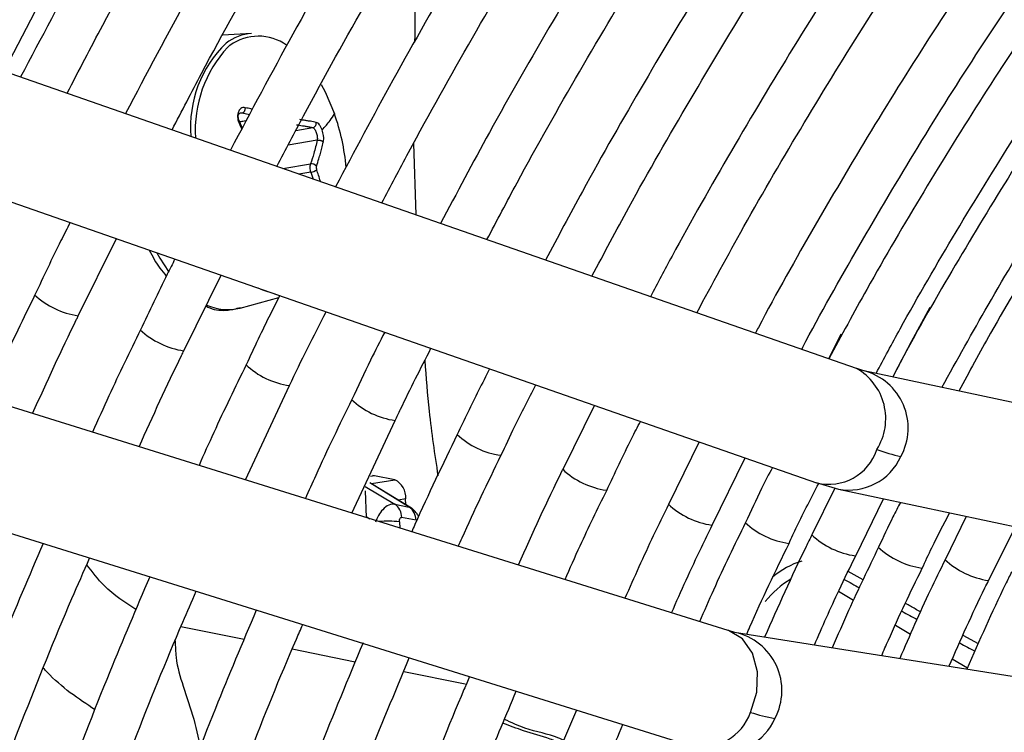
# Model space of a CAD drawing. Units: millimetres. Extents: x 5 to 414, y 3 to 291.
# Drawn here: x 209 to 210, y 54 to 55 of the extents above; entities that cross this region are included whole.
import ezdxf

# ---------------------------------------------------------------- set-up
doc = ezdxf.new("R2010")
doc.units = ezdxf.units.MM

msp = doc.modelspace()

# ---------------------------------------------------------------- linework, layer by layer
at = {"color": 7, "linetype": 'Continuous', "lineweight": 25}
for p, q in [((209.3465, 54.7842), (209.3132, 54.7824)), ((210.0456, 54.3968), (209.0598, 54.7408)), ((209.3327, 54.6821), (209.3404, 54.6834)), ((209.336, 54.675), (209.3337, 54.6798)), ((209.5338, 54.6571), (209.5362, 54.5746)), ((208.9953, 54.6151), (209.9995, 54.2646)), ((209.1462, 54.4576), (209.1903, 54.547)), ((209.2683, 54.4173), (209.3115, 54.5047)), ((209.3334, 54.4665), (209.3782, 54.479)), ((209.8975, 54.0936), (208.8944, 54.4069)), ((210.0543, 54.3941), (210.0459, 54.3967)), ((210.5307, 54.2924), (210.0541, 54.3941)), ((209.3396, 54.2678), (209.3903, 54.3769)), ((209.7429, 54.3542), (209.7061, 54.2801)), ((209.4625, 54.2295), (209.5126, 54.3365)), ((209.8638, 54.312), (209.8286, 54.2396)), ((209.879, 54.2154), (209.9171, 54.2933)), ((208.8359, 54.2785), (209.8557, 53.9599)), ((209.5121, 54.268), (209.4886, 54.2727)), ((209.5315, 54.2353), (209.4853, 54.2635)), ((209.9992, 54.2647), (210.0247, 54.2572)), ((209.4777, 54.2554), (209.479, 54.2243)), ((210.0208, 54.2584), (209.9941, 54.2043)), ((210.0249, 54.2572), (210.5015, 54.1555)), ((209.512, 54.2398), (209.5286, 54.2365)), ((209.5249, 54.2394), (209.5246, 54.2459)), ((210.0448, 54.18), (210.0769, 54.2461)), ((210.1725, 54.2257), (210.1482, 54.1756)), ((209.5366, 54.2212), (209.52, 54.2245)), ((210.1984, 54.1515), (210.2293, 54.2136)), ((209.9049, 54.0915), (209.8978, 54.0935)), ((210.393, 54.014), (209.9048, 54.0915))]:
    msp.add_line(p, q, dxfattribs=at)
at = {"color": 8, "linetype": 'Continuous', "lineweight": 25}
for p, q in [((209.3191, 54.7685), (209.3208, 54.77)), ((209.3358, 54.6923), (209.3318, 54.6916)), ((209.3358, 54.6923), (209.3442, 54.6904)), ((209.3326, 54.6824), (209.3406, 54.6837)), ((209.3328, 54.6786), (209.3352, 54.6737)), ((209.3977, 54.6721), (209.4173, 54.6753)), ((209.4225, 54.6608), (209.3889, 54.6552)), ((209.3828, 54.6281), (209.4147, 54.6333)), ((209.4151, 54.6239), (209.4013, 54.6216)), ((209.4151, 54.6239), (209.4177, 54.6159)), ((210.0277, 54.4363), (210.0133, 54.4081)), ((209.4886, 54.2727), (209.4839, 54.2719)), ((209.4779, 54.2603), (209.512, 54.2398)), ((209.5286, 54.2365), (209.4831, 54.2643)), ((209.4852, 54.2636), (209.5121, 54.268)), ((209.5246, 54.2459), (209.5163, 54.2446)), ((209.4789, 54.2256), (209.4832, 54.223)), ((209.5174, 54.2193), (209.5177, 54.2122)), ((210.0533, 54.1521), (210.036, 54.1618)), ((210.0421, 54.1285), (210.0248, 54.1388)), ((209.2649, 54.0982), (209.3379, 54.0835)), ((210.1081, 54.0891), (210.0906, 54.0996)), ((210.1866, 54.0783), (210.169, 54.088)), ((209.3936, 54.0723), (209.4664, 54.0576)), ((210.1738, 54.05), (210.1564, 54.0604)), ((209.5224, 54.0463), (209.5913, 54.0324)), ((209.5913, 54.0324), (209.5948, 54.0317))]:
    msp.add_line(p, q, dxfattribs=at)
at = {"color": 7, "linetype": 'Continuous', "lineweight": 25, "flags": 128}
for points in [[(209.0123, 54.6488), (209.0963, 54.8095), (209.184, 54.9685), (209.2752, 55.1255), (209.3699, 55.2804), (209.4679, 55.4329), (209.5691, 55.5827), (209.6732, 55.7297), (209.7802, 55.8735), (209.8899, 56.0141), (210.002, 56.1511), (210.1165, 56.2845), (210.2332, 56.4138)], [(209.3739, 54.4829), (209.3595, 54.4872), (209.3541, 54.4898)], [(210.1305, 54.4674), (210.1089, 54.4277), (210.0878, 54.3869)], [(209.4886, 54.2727), (209.4864, 54.2728), (209.4862, 54.2728)]]:
    msp.add_lwpolyline(points, dxfattribs=at)
at = {"color": 8, "linetype": 'Continuous', "lineweight": 25, "flags": 128}
for points in [[(209.4269, 54.7254), (209.4315, 54.7167), (209.4423, 54.6914)], [(209.2371, 54.5306), (209.2406, 54.5244), (209.2505, 54.5088)], [(209.9232, 53.999), (209.9306, 54.0222), (209.9314, 54.0459), (209.9256, 54.0673), (209.9139, 54.0839), (209.8978, 54.0935), (209.8975, 54.0936)]]:
    msp.add_lwpolyline(points, dxfattribs=at)
at = {"color": 8, "linetype": 'Continuous', "lineweight": 25}
for centre, radius, start, end in [((209.3498, 54.7316), 0.0527, 93.5405, 128.4241), ((209.3543, 54.7248), 0.0563, 54.3891, 125.6941), ((209.1593, 54.5495), 0.0927, 226.7125, 261.8529), ((209.319, 54.5234), 0.0586, 245.2851, 284.1986), ((209.2814, 54.509), 0.0927, 226.7004, 261.87), ((209.4035, 54.4689), 0.0929, 226.7335, 261.8181), ((210.0128, 54.3387), 0.0667, 327.7433, 60.5254), ((210.0368, 54.3278), 0.0686, 331.301, 75.0628), ((209.5254, 54.4282), 0.0925, 226.6974, 261.9174), ((209.6474, 54.3878), 0.0924, 226.7268, 261.9885), ((210.0138, 54.3211), 0.0583, 255.802, 341.9843), ((210.037, 54.3218), 0.0657, 259.2472, 335.7707), ((209.7697, 54.3481), 0.0931, 226.9121, 261.9236), ((209.8915, 54.3069), 0.0922, 226.6603, 262.0097), ((209.5045, 54.1292), 0.091, 81.8918, 96.6376), ((209.9803, 54.2858), 0.0923, 226.6617, 261.9846), ((210.0573, 54.2718), 0.0926, 226.7818, 261.9871), ((210.1341, 54.2571), 0.0921, 226.6421, 262.0251), ((210.0087, 54.0861), 0.0916, 106.5793, 130.8553), ((210.2113, 54.2432), 0.0926, 226.7066, 261.9002), ((210.0301, 54.0553), 0.115, 121.7193, 141.3464), ((209.8907, 54.0242), 0.0688, 332.011, 77.8201), ((209.8666, 54.0189), 0.06, 259.5218, 340.6638), ((209.8916, 54.0179), 0.0652, 262.2954, 336.4977)]:
    msp.add_arc(centre, radius, start, end, dxfattribs=at)
at = {"color": 7, "linetype": 'Continuous', "lineweight": 25}
for centre, radius, start, end in [((209.4096, 54.6765), 0.1336, 133.8181, 184.8341), ((209.4235, 54.6722), 0.1421, 137.3221, 183.5666), ((209.3597, 54.7208), 0.0627, 127.5027, 128.2687), ((209.1999, 54.6058), 0.2571, 5.2341, 19.4459), ((209.416, 54.6261), 0.0073, 39.891, 99.7789), ((209.4137, 54.6368), 0.013, 276.1679, 308.2531), ((210.1528, 54.5333), 0.2449, 250.04, 256.8158), ((209.502, 54.2477), 0.0227, 355.6587, 63.5009), ((209.5017, 54.2246), 0.0184, 359.7078, 55.712), ((209.5182, 54.2213), 0.0184, 359.7078, 55.712), ((209.9895, 54.2011), 0.2127, 251.826, 259.6866)]:
    msp.add_arc(centre, radius, start, end, dxfattribs=at)
for centre, major_axis, ratio, start_param, end_param in [((209.4234, 54.6283), (-0.00058, 0.00397), 0.50777, 0.795831, 1.926967), ((209.5206, 54.2126), (0.0095, 0.0233), 0.595485, 5.923249, 6.187106)]:
    msp.add_ellipse(centre, major_axis=major_axis, ratio=ratio, start_param=start_param, end_param=end_param, dxfattribs=at)
at = {"color": 8, "linetype": 'Continuous', "lineweight": 25}
for centre, major_axis, ratio, start_param, end_param in [((209.5206, 54.2126), (0.0095, 0.0233), 0.595485, 6.187106, 6.393194), ((210.0041, 54.2283), (1.4494, -0.8027), 0.031881, 4.749034, 4.761127), ((210.0041, 54.2283), (1.4494, -0.8027), 0.031881, 4.795162, 4.807284), ((210.0041, 54.2283), (1.4494, -0.8027), 0.031881, 4.841323, 4.853564)]:
    msp.add_ellipse(centre, major_axis=major_axis, ratio=ratio, start_param=start_param, end_param=end_param, dxfattribs=at)
at = {"color": 7, "linetype": 'Continuous', "lineweight": 25}
for points, knots in [([(210.2227, 56.348), (210.2122, 56.3372), (210.1657, 56.2888), (210.0848, 56.1992), (209.9802, 56.0793), (209.8778, 55.9558), (209.7776, 55.8291), (209.6798, 55.6993), (209.5845, 55.5668), (209.4919, 55.4316), (209.4021, 55.2939), (209.3152, 55.1541), (209.2313, 55.0122), (209.1525, 54.8722), (209.1033, 54.7788), (209.0796, 54.7339)], [0, 0, 0, 0, 0.023692, 0.10558, 0.187464, 0.269345, 0.351222, 0.433097, 0.51497, 0.59684, 0.67871, 0.760578, 0.842446, 0.924314, 1, 1, 1, 1]), ([(209.1334, 54.7151), (209.147, 54.7414), (209.1857, 54.816), (209.2532, 54.9374), (209.3354, 55.079), (209.4208, 55.2187), (209.5091, 55.3562), (209.6002, 55.4913), (209.6941, 55.6239), (209.7904, 55.7537), (209.8892, 55.8805), (209.9902, 56.0043), (210.0933, 56.1245), (210.1799, 56.2215), (210.2327, 56.277), (210.2497, 56.295)], [0, 0, 0, 0, 0.045166, 0.128354, 0.211541, 0.294729, 0.377916, 0.461102, 0.544286, 0.627468, 0.710648, 0.793824, 0.876997, 0.960166, 1, 1, 1, 1]), ([(210.2866, 56.2229), (210.2552, 56.1894), (210.1888, 56.1188), (210.0897, 56.0064), (209.989, 55.8869), (209.8905, 55.7641), (209.7943, 55.6383), (209.7006, 55.5095), (209.6095, 55.3781), (209.5212, 55.2442), (209.4358, 55.108), (209.3534, 54.9698), (209.2747, 54.831), (209.2252, 54.7377), (209.2008, 54.6916)], [0, 0, 0, 0, 0.075659, 0.159912, 0.244161, 0.328406, 0.412648, 0.496887, 0.581124, 0.665359, 0.749593, 0.833827, 0.91806, 1, 1, 1, 1]), ([(209.2546, 54.6728), (209.2659, 54.6945), (209.3016, 54.7635), (209.3654, 54.878), (209.4457, 55.0163), (209.5292, 55.1525), (209.6157, 55.2866), (209.7049, 55.4183), (209.7968, 55.5473), (209.8912, 55.6736), (209.988, 55.7969), (210.087, 55.9171), (210.1881, 56.0336), (210.2638, 56.1179), (210.3062, 56.162), (210.3137, 56.1698)], [0, 0, 0, 0, 0.039407, 0.125075, 0.210743, 0.296411, 0.382079, 0.467745, 0.55341, 0.639072, 0.724731, 0.810386, 0.896038, 0.981685, 1, 1, 1, 1]), ([(210.0684, 54.3911), (210.0776, 54.4083), (210.1071, 54.4635), (210.1604, 54.555), (210.2279, 54.6651), (210.2985, 54.773), (210.3718, 54.8784), (210.4477, 54.9811), (210.526, 55.0808), (210.6064, 55.1773), (210.6889, 55.2703), (210.7731, 55.3598), (210.8589, 55.4453), (210.9462, 55.5267), (211.0345, 55.6039), (211.1239, 55.6767), (211.2139, 55.7448), (211.3045, 55.8081), (211.3954, 55.8665), (211.4864, 55.9198), (211.5772, 55.9679), (211.6677, 56.0107), (211.7576, 56.0482), (211.8466, 56.0801), (211.9347, 56.1065), (212.0216, 56.1273), (212.107, 56.1425), (212.1908, 56.152), (212.2728, 56.1558), (212.3528, 56.1538), (212.4246, 56.1473), (212.4686, 56.1389), (212.4876, 56.1353)], [0, 0, 0, 0, 0.015556, 0.049801, 0.084046, 0.118291, 0.152534, 0.186775, 0.221015, 0.255251, 0.289485, 0.323715, 0.357941, 0.392163, 0.42638, 0.460592, 0.494798, 0.529, 0.563196, 0.597389, 0.631577, 0.665764, 0.69995, 0.734138, 0.768331, 0.802534, 0.836752, 0.870991, 0.905259, 0.939565, 0.973914, 1, 1, 1, 1]), ([(210.3507, 56.0972), (210.332, 56.0776), (210.279, 56.022), (210.1936, 55.9264), (210.0947, 55.811), (209.9981, 55.6921), (209.9037, 55.57), (209.8117, 55.4451), (209.7224, 55.3174), (209.6358, 55.1872), (209.552, 55.0547), (209.4713, 54.9201), (209.3943, 54.785), (209.3459, 54.6941), (209.3221, 54.6493)], [0, 0, 0, 0, 0.047471, 0.134307, 0.221137, 0.307964, 0.394787, 0.481607, 0.568425, 0.65524, 0.742054, 0.828867, 0.91568, 1, 1, 1, 1]), ([(209.7866, 56.0474), (209.7783, 56.0373), (209.7353, 55.9847), (209.6598, 55.8866), (209.5604, 55.7532), (209.4638, 55.6167), (209.3697, 55.4778), (209.2786, 55.3364), (209.1903, 55.1929), (209.1052, 55.0473), (209.0276, 54.9084), (208.9801, 54.8174), (208.9585, 54.7762)], [0, 0, 0, 0, 0.026339, 0.136614, 0.246886, 0.357155, 0.467422, 0.577688, 0.687952, 0.798216, 0.90848, 1, 1, 1, 1]), ([(212.4045, 56.0252), (212.3976, 56.0269), (212.3662, 56.0346), (212.308, 56.0426), (212.23, 56.0489), (212.1497, 56.049), (212.0676, 56.0434), (211.9838, 56.0319), (211.8985, 56.0147), (211.8119, 55.9918), (211.7244, 55.9632), (211.636, 55.929), (211.5471, 55.8893), (211.4578, 55.8443), (211.3685, 55.7939), (211.2792, 55.7384), (211.1903, 55.6779), (211.102, 55.6126), (211.0145, 55.5427), (210.9279, 55.4682), (210.8426, 55.3894), (210.7587, 55.3066), (210.6765, 55.2198), (210.5961, 55.1294), (210.5177, 55.0356), (210.4416, 54.9385), (210.368, 54.8385), (210.2969, 54.7358), (210.2286, 54.6307), (210.1635, 54.5232), (210.1164, 54.4419), (210.0922, 54.3959), (210.0875, 54.387)], [0, 0, 0, 0, 0.009949, 0.044733, 0.079567, 0.114454, 0.149394, 0.184381, 0.219408, 0.254467, 0.289551, 0.324653, 0.359766, 0.394886, 0.430008, 0.46513, 0.500249, 0.535365, 0.570476, 0.605582, 0.640684, 0.675781, 0.710874, 0.745962, 0.781047, 0.816129, 0.851209, 0.886286, 0.921363, 0.956438, 0.991513, 1, 1, 1, 1]), ([(209.3759, 54.6305), (209.386, 54.65), (209.4201, 54.7155), (209.4815, 54.8254), (209.56, 54.9601), (209.6417, 55.0927), (209.7264, 55.2231), (209.8138, 55.3511), (209.9038, 55.4765), (209.9963, 55.5991), (210.0912, 55.7186), (210.1883, 55.8348), (210.2835, 55.9437), (210.3472, 56.012), (210.3772, 56.0441)], [0, 0, 0, 0, 0.037437, 0.125853, 0.21427, 0.302687, 0.391102, 0.479517, 0.567929, 0.656338, 0.744744, 0.833146, 0.921543, 1, 1, 1, 1]), ([(210.1444, 54.3748), (210.162, 54.4066), (210.1996, 54.4747), (210.2612, 54.5769), (210.328, 54.6814), (210.3976, 54.7835), (210.4699, 54.883), (210.5446, 54.9796), (210.6216, 55.073), (210.7005, 55.163), (210.7813, 55.2494), (210.8637, 55.332), (210.9475, 55.4105), (211.0325, 55.4847), (211.1184, 55.5544), (211.205, 55.6195), (211.2921, 55.6799), (211.3795, 55.7352), (211.4669, 55.7855), (211.5541, 55.8305), (211.6409, 55.8703), (211.7271, 55.9046), (211.8123, 55.9334), (211.8965, 55.9566), (211.9793, 55.9743), (212.0607, 55.9863), (212.1403, 55.9925), (212.2181, 55.9933), (212.2935, 55.9877), (212.3434, 55.9818), (212.3673, 55.9763), (212.3676, 55.9762)], [0, 0, 0, 0, 0.031473, 0.067344, 0.103214, 0.139083, 0.17495, 0.210815, 0.246676, 0.282535, 0.318389, 0.354238, 0.390083, 0.425921, 0.461754, 0.497581, 0.533401, 0.569216, 0.605026, 0.640831, 0.676635, 0.712439, 0.748245, 0.78406, 0.819888, 0.855736, 0.891614, 0.927531, 0.963496, 0.999518, 1, 1, 1, 1]), ([(210.4145, 55.9718), (210.4065, 55.9636), (210.3651, 55.9207), (210.2918, 55.8394), (210.195, 55.728), (210.1003, 55.6129), (210.0079, 55.4946), (209.9179, 55.3734), (209.8304, 55.2495), (209.7457, 55.123), (209.6639, 54.9942), (209.5851, 54.8632), (209.5112, 54.7342), (209.4654, 54.6481), (209.4435, 54.6069)], [0, 0, 0, 0, 0.021153, 0.110841, 0.200525, 0.290203, 0.379877, 0.469547, 0.559215, 0.64888, 0.738544, 0.828207, 0.917869, 1, 1, 1, 1]), ([(209.4972, 54.5882), (209.5074, 54.6077), (209.541, 54.672), (209.6014, 54.7795), (209.6782, 54.9104), (209.7583, 55.0392), (209.8412, 55.1657), (209.9269, 55.2898), (210.0152, 55.4113), (210.1059, 55.5298), (210.1989, 55.6453), (210.2941, 55.7573), (210.3751, 55.8487), (210.425, 55.9012), (210.4418, 55.919)], [0, 0, 0, 0, 0.039902, 0.131269, 0.222636, 0.314003, 0.405369, 0.496733, 0.588095, 0.679453, 0.770808, 0.862157, 0.953502, 1, 1, 1, 1]), ([(212.2842, 55.8657), (212.2715, 55.8685), (212.2352, 55.8766), (212.1726, 55.8837), (212.0968, 55.8874), (212.019, 55.885), (211.9393, 55.8769), (211.8581, 55.863), (211.7755, 55.8433), (211.6918, 55.8179), (211.6072, 55.7869), (211.522, 55.7504), (211.4364, 55.7085), (211.3507, 55.6612), (211.265, 55.6088), (211.1797, 55.5513), (211.0949, 55.489), (211.0108, 55.4221), (210.9278, 55.3506), (210.846, 55.2749), (210.7657, 55.195), (210.687, 55.1113), (210.6102, 55.024), (210.5355, 54.9333), (210.4631, 54.8395), (210.3932, 54.7427), (210.3259, 54.6434), (210.2616, 54.5416), (210.2074, 54.4507), (210.1761, 54.393), (210.1639, 54.3707)], [0, 0, 0, 0, 0.019615, 0.056129, 0.092703, 0.129341, 0.166039, 0.20279, 0.239583, 0.27641, 0.313261, 0.350128, 0.387005, 0.423887, 0.460768, 0.497647, 0.534522, 0.571392, 0.608256, 0.645115, 0.681968, 0.718816, 0.755659, 0.792498, 0.829333, 0.866166, 0.902997, 0.939826, 0.976655, 1, 1, 1, 1]), ([(210.4785, 55.847), (210.447, 55.8133), (210.3833, 55.7451), (210.2896, 55.6379), (210.1971, 55.5266), (210.1068, 55.4121), (210.0189, 55.2946), (209.9336, 55.1743), (209.851, 55.0515), (209.7712, 54.9263), (209.6945, 54.799), (209.6255, 54.6784), (209.5836, 54.5996), (209.5649, 54.5645)], [0, 0, 0, 0, 0.090566, 0.183359, 0.276146, 0.368929, 0.461707, 0.554482, 0.647255, 0.740025, 0.832795, 0.925564, 1, 1, 1, 1]), ([(209.6186, 54.5458), (209.6301, 54.5677), (209.6644, 54.6331), (209.7252, 54.7403), (209.8005, 54.8671), (209.879, 54.9918), (209.9603, 55.1143), (210.0443, 55.2342), (210.1309, 55.3514), (210.2199, 55.4656), (210.3111, 55.5768), (210.4045, 55.6842), (210.47, 55.7571), (210.5048, 55.7931), (210.5073, 55.7957)], [0, 0, 0, 0, 0.047631, 0.142152, 0.236673, 0.331194, 0.425714, 0.520231, 0.614745, 0.709255, 0.80376, 0.89826, 0.992753, 1, 1, 1, 1]), ([(210.5427, 55.7213), (210.5187, 55.6959), (210.4632, 55.6372), (210.3784, 55.5409), (210.2882, 55.4334), (210.2003, 55.3225), (210.1148, 55.2087), (210.0318, 55.092), (209.9515, 54.9728), (209.8741, 54.8512), (209.7997, 54.7275), (209.737, 54.6177), (209.7005, 54.5487), (209.6864, 54.5221)], [0, 0, 0, 0, 0.073598, 0.169863, 0.266123, 0.362377, 0.458626, 0.554871, 0.651113, 0.747353, 0.843591, 0.93983, 1, 1, 1, 1]), ([(209.7399, 54.5035), (209.754, 54.53), (209.7904, 54.5986), (209.853, 54.7075), (209.9269, 54.8301), (210.0039, 54.9505), (210.0837, 55.0685), (210.1662, 55.184), (210.2511, 55.2966), (210.3384, 55.4063), (210.4279, 55.5125), (210.5044, 55.5992), (210.5516, 55.649), (210.5676, 55.666)], [0, 0, 0, 0, 0.062069, 0.160653, 0.259237, 0.35782, 0.456401, 0.554979, 0.653553, 0.752122, 0.850686, 0.949243, 1, 1, 1, 1]), ([(210.6068, 55.5959), (210.5882, 55.5764), (210.539, 55.5248), (210.4614, 55.4369), (210.3738, 55.3331), (210.2885, 55.2258), (210.2055, 55.1155), (210.1251, 55.0025), (210.0474, 54.8868), (209.9724, 54.7688), (209.9008, 54.6487), (209.8458, 54.5522), (209.8159, 54.4954), (209.8077, 54.4798)], [0, 0, 0, 0, 0.060913, 0.161066, 0.261211, 0.36135, 0.461484, 0.561613, 0.661738, 0.761861, 0.861983, 0.962104, 1, 1, 1, 1]), ([(209.8611, 54.4612), (209.8791, 54.4945), (209.919, 54.5684), (209.9848, 54.681), (210.0574, 54.7991), (210.1331, 54.9149), (210.2115, 55.0282), (210.2925, 55.1388), (210.3759, 55.2466), (210.4616, 55.3511), (210.5474, 55.4504), (210.6055, 55.513), (210.6336, 55.5433)], [0, 0, 0, 0, 0.083961, 0.186465, 0.288969, 0.39147, 0.49397, 0.596465, 0.698955, 0.80144, 0.903917, 1, 1, 1, 1]), ([(210.6708, 55.4705), (210.6556, 55.4547), (210.6108, 55.4079), (210.5384, 55.3262), (210.4536, 55.2258), (210.3711, 55.122), (210.2909, 55.0153), (210.2133, 54.9057), (210.1385, 54.7936), (210.0664, 54.6792), (209.9977, 54.5626), (209.9519, 54.4819), (209.93, 54.4398), (209.9288, 54.4375)], [0, 0, 0, 0, 0.053575, 0.158116, 0.262648, 0.367173, 0.471692, 0.576205, 0.680715, 0.785221, 0.889727, 0.994232, 1, 1, 1, 1]), ([(209.9824, 54.4189), (209.984, 54.422), (210.0063, 54.4646), (210.0524, 54.5453), (210.1207, 54.6607), (210.1924, 54.7738), (210.2668, 54.8846), (210.3439, 54.9928), (210.4235, 55.0982), (210.5054, 55.2007), (210.5896, 55.2995), (210.6538, 55.3719), (210.6904, 55.4101), (210.6978, 55.4177)], [0, 0, 0, 0, 0.008416, 0.11562, 0.222825, 0.330029, 0.437231, 0.544428, 0.651621, 0.758807, 0.865985, 0.973155, 1, 1, 1, 1]), ([(210.7194, 55.3832), (210.6995, 55.3626), (210.6511, 55.3122), (210.5762, 55.2278), (210.4944, 55.1308), (210.415, 55.0304), (210.3379, 54.9271), (210.2634, 54.821), (210.1916, 54.7124), (210.1229, 54.6014), (210.0634, 54.4999), (210.0282, 54.4348), (210.0137, 54.4079)], [0, 0, 0, 0, 0.07378, 0.180244, 0.286699, 0.393145, 0.499585, 0.606018, 0.712448, 0.818874, 0.9253, 1, 1, 1, 1]), ([(209.5427, 54.9292), (209.5417, 54.9204), (209.5359, 54.8704), (209.5354, 54.8177), (209.535, 54.7742)], [0, 0, 0, 0, 0.175185, 1, 1, 1, 1]), ([(209.3393, 54.6984), (209.3384, 54.6985), (209.3366, 54.6987), (209.3342, 54.6976), (209.3323, 54.6956), (209.331, 54.6929), (209.3303, 54.6896), (209.3304, 54.6859), (209.3312, 54.6821), (209.3323, 54.6798), (209.3328, 54.6786)], [0, 0, 0, 0, 0.129439, 0.255329, 0.382184, 0.502611, 0.623188, 0.748631, 0.874755, 1, 1, 1, 1]), ([(209.3318, 54.6911), (209.332, 54.6913), (209.3326, 54.6919), (209.3339, 54.6924), (209.3351, 54.6923), (209.3358, 54.6923)], [0, 0, 0, 0, 0.179808, 0.562452, 1, 1, 1, 1]), ([(209.3358, 54.6923), (209.3363, 54.6924), (209.337, 54.6927), (209.3379, 54.6936), (209.3384, 54.6944), (209.3389, 54.6954), (209.3392, 54.6964), (209.3394, 54.6974), (209.3393, 54.6981), (209.3393, 54.6984)], [0, 0, 0, 0, 0.234141, 0.362256, 0.494205, 0.626925, 0.757249, 0.882336, 1, 1, 1, 1]), ([(209.3337, 54.6798), (209.3331, 54.6811), (209.332, 54.6835), (209.3312, 54.6867), (209.331, 54.6894), (209.3316, 54.6906), (209.3319, 54.6912)], [0, 0, 0, 0, 0.273553, 0.526244, 0.76582, 1, 1, 1, 1]), ([(209.4213, 54.6813), (209.4191, 54.6818), (209.4155, 54.6825), (209.4104, 54.6833), (209.4064, 54.684), (209.4037, 54.6844), (209.4024, 54.6846)], [0, 0, 0, 0, 0.379654, 0.600299, 0.806114, 1, 1, 1, 1]), ([(209.4173, 54.6753), (209.4178, 54.6755), (209.4187, 54.6757), (209.4198, 54.6765), (209.4204, 54.6773), (209.421, 54.6783), (209.4214, 54.6796), (209.4213, 54.6807), (209.4213, 54.6813)], [0, 0, 0, 0, 0.238104, 0.367489, 0.5, 0.632511, 0.761896, 1, 1, 1, 1]), ([(209.4282, 54.6727), (209.4277, 54.6738), (209.4268, 54.676), (209.4251, 54.6787), (209.4232, 54.6806), (209.4219, 54.6811), (209.4213, 54.6813)], [0, 0, 0, 0, 0.2408363, 0.4941018, 0.743436, 1, 1, 1, 1]), ([(209.4282, 54.6727), (209.4314, 54.6763), (209.4372, 54.6828), (209.4408, 54.6888), (209.4423, 54.6914)], [0, 0, 0, 0, 0.56057, 1, 1, 1, 1]), ([(209.3986, 54.6787), (209.4008, 54.6784), (209.4045, 54.6777), (209.4094, 54.6769), (209.4134, 54.6761), (209.416, 54.6756), (209.4173, 54.6753)], [0, 0, 0, 0, 0.340159, 0.560161, 0.780105, 1, 1, 1, 1]), ([(209.4173, 54.6753), (209.4176, 54.6751), (209.4183, 54.6748), (209.4194, 54.6736), (209.4204, 54.6719), (209.4213, 54.6698), (209.422, 54.6674), (209.4225, 54.6651), (209.4226, 54.6627), (209.4225, 54.6614), (209.4225, 54.6608)], [0, 0, 0, 0, 0.133785, 0.250658, 0.377697, 0.500004, 0.622362, 0.749352, 0.866286, 1, 1, 1, 1]), ([(209.4294, 54.6585), (209.4296, 54.6597), (209.43, 54.662), (209.4298, 54.667), (209.4288, 54.6705), (209.4282, 54.6727)], [0, 0, 0, 0, 0.287674, 0.567391, 1, 1, 1, 1]), ([(209.4225, 54.6608), (209.4212, 54.6557), (209.4189, 54.6466), (209.416, 54.6374), (209.4147, 54.6333)], [0, 0, 0, 0, 0.559817, 1, 1, 1, 1]), ([(209.4216, 54.6308), (209.4225, 54.6337), (209.4241, 54.6386), (209.4261, 54.6455), (209.4278, 54.6519), (209.4289, 54.6562), (209.4294, 54.6585)], [0, 0, 0, 0, 0.309427, 0.528941, 0.747346, 1, 1, 1, 1]), ([(209.4225, 54.6608), (209.423, 54.6609), (209.4239, 54.661), (209.4253, 54.6609), (209.4264, 54.6606), (209.4274, 54.6602), (209.4283, 54.6597), (209.429, 54.6591), (209.4293, 54.6587), (209.4294, 54.6585)], [0, 0, 0, 0, 0.234141, 0.362257, 0.494205, 0.626925, 0.757249, 0.882336, 1, 1, 1, 1]), ([(209.4151, 54.6239), (209.4149, 54.6247), (209.4144, 54.6263), (209.4141, 54.6288), (209.4142, 54.6313), (209.4146, 54.6327), (209.4147, 54.6333)], [0, 0, 0, 0, 0.250012, 0.499999, 0.749987, 1, 1, 1, 1]), ([(209.1368, 54.5656), (209.1333, 54.5586), (209.1191, 54.5309), (209.1059, 54.5028), (209.0961, 54.4818)], [0, 0, 0, 0, 0.252076, 1, 1, 1, 1]), ([(209.2283, 54.5337), (209.2321, 54.5263), (209.238, 54.5151), (209.2455, 54.5066), (209.248, 54.5037)], [0, 0, 0, 0, 0.65798, 1, 1, 1, 1]), ([(209.258, 54.5234), (209.255, 54.5175), (209.2411, 54.4904), (209.2283, 54.4629), (209.2182, 54.4414)], [0, 0, 0, 0, 0.215918, 1, 1, 1, 1]), ([(209.0961, 54.4818), (209.0829, 54.4547), (209.0634, 54.4148), (209.0455, 54.3745), (209.0397, 54.3615)], [0, 0, 0, 0, 0.6788438, 1, 1, 1, 1]), ([(209.3792, 54.4811), (209.3755, 54.474), (209.362, 54.4475), (209.3495, 54.4207), (209.3403, 54.401)], [0, 0, 0, 0, 0.268531, 1, 1, 1, 1]), ([(209.2938, 54.4688), (209.2953, 54.4681), (209.3035, 54.4642), (209.3174, 54.4631), (209.3289, 54.466), (209.3336, 54.4673)], [0, 0, 0, 0, 0.115492, 0.639452, 1, 1, 1, 1]), ([(209.0935, 54.3447), (209.11, 54.3812), (209.1271, 54.419), (209.1456, 54.4563), (209.1462, 54.4576)], [0, 0, 0, 0, 0.9650961, 1, 1, 1, 1]), ([(209.3903, 54.3769), (209.3904, 54.377), (209.4037, 54.4057), (209.4182, 54.4341), (209.4327, 54.4624)], [0, 0, 0, 0, 0.002902, 1, 1, 1, 1]), ([(209.2182, 54.4414), (209.2058, 54.416), (209.1866, 54.3768), (209.169, 54.3371), (209.1627, 54.3231)], [0, 0, 0, 0, 0.6467841, 1, 1, 1, 1]), ([(209.5004, 54.4388), (209.4949, 54.428), (209.4817, 54.4022), (209.4695, 54.376), (209.4623, 54.3607)], [0, 0, 0, 0, 0.416403, 1, 1, 1, 1]), ([(209.5126, 54.3365), (209.5146, 54.3409), (209.5277, 54.369), (209.5419, 54.3967), (209.5539, 54.4201)], [0, 0, 0, 0, 0.1565448, 1, 1, 1, 1]), ([(209.2166, 54.3063), (209.2325, 54.3416), (209.2493, 54.3787), (209.2674, 54.4155), (209.2683, 54.4173)], [0, 0, 0, 0, 0.950851, 1, 1, 1, 1]), ([(209.3403, 54.401), (209.3276, 54.375), (209.3087, 54.3363), (209.2914, 54.2973), (209.2858, 54.2847)], [0, 0, 0, 0, 0.675387, 1, 1, 1, 1]), ([(209.5467, 54.4058), (209.5482, 54.3863), (209.5515, 54.3419), (209.5581, 54.2976), (209.5619, 54.2727)], [0, 0, 0, 0, 0.440233, 1, 1, 1, 1]), ([(209.6217, 54.3964), (209.6131, 54.3796), (209.6002, 54.3544), (209.5883, 54.3289), (209.5843, 54.3204)], [0, 0, 0, 0, 0.666422, 1, 1, 1, 1]), ([(209.6348, 54.2961), (209.64, 54.3072), (209.6528, 54.3347), (209.6667, 54.3617), (209.675, 54.3778)], [0, 0, 0, 0, 0.404663, 1, 1, 1, 1]), ([(209.4623, 54.3607), (209.4481, 54.3315), (209.4296, 54.2936), (209.4127, 54.2552), (209.4087, 54.2462)], [0, 0, 0, 0, 0.76763, 1, 1, 1, 1]), ([(209.757, 54.2557), (209.7665, 54.2759), (209.779, 54.3027), (209.7926, 54.3291), (209.796, 54.3356)], [0, 0, 0, 0, 0.753343, 1, 1, 1, 1]), ([(209.5843, 54.3204), (209.5675, 54.2858), (209.5494, 54.2484), (209.5328, 54.2106), (209.5316, 54.2079)], [0, 0, 0, 0, 0.926568, 1, 1, 1, 1]), ([(209.5855, 54.191), (209.5869, 54.1943), (209.6024, 54.2296), (209.6194, 54.2645), (209.6348, 54.2961)], [0, 0, 0, 0, 0.092377, 1, 1, 1, 1]), ([(209.9485, 54.2824), (209.9443, 54.2742), (209.9334, 54.2531), (209.9234, 54.2316), (209.9174, 54.2185)], [0, 0, 0, 0, 0.388477, 1, 1, 1, 1]), ([(209.7061, 54.2801), (209.7058, 54.2795), (209.6877, 54.2429), (209.6711, 54.2058), (209.6547, 54.1694)], [0, 0, 0, 0, 0.017582, 1, 1, 1, 1]), ([(209.9677, 54.1943), (209.9707, 54.2009), (209.9816, 54.2243), (209.9935, 54.2473), (210.002, 54.2639)], [0, 0, 0, 0, 0.280594, 1, 1, 1, 1]), ([(209.7088, 54.1525), (209.7146, 54.1656), (209.7298, 54.2002), (209.7466, 54.2345), (209.757, 54.2557)], [0, 0, 0, 0, 0.378251, 1, 1, 1, 1]), ([(209.512, 54.2398), (209.5098, 54.2398), (209.5053, 54.2397), (209.4984, 54.2343), (209.493, 54.2271), (209.4908, 54.2217), (209.4898, 54.219)], [0, 0, 0, 0, 0.277952, 0.556644, 0.777694, 1, 1, 1, 1]), ([(209.8286, 54.2396), (209.8226, 54.2275), (209.8049, 54.1915), (209.7887, 54.1551), (209.778, 54.1309)], [0, 0, 0, 0, 0.336189, 1, 1, 1, 1]), ([(210.0965, 54.2419), (210.0936, 54.2363), (210.0847, 54.2191), (210.0766, 54.2017), (210.0712, 54.1899)], [0, 0, 0, 0, 0.327166, 1, 1, 1, 1]), ([(209.5396, 54.2255), (209.5394, 54.2259), (209.5386, 54.2276), (209.5368, 54.23), (209.5351, 54.2317), (209.5344, 54.2324)], [0, 0, 0, 0, 0.140277, 0.663869, 1, 1, 1, 1]), ([(210.1216, 54.1657), (210.1253, 54.1736), (210.1353, 54.1952), (210.1463, 54.2164), (210.1533, 54.2298)], [0, 0, 0, 0, 0.367708, 1, 1, 1, 1]), ([(209.5174, 54.2193), (209.5174, 54.2201), (209.5174, 54.2217), (209.5181, 54.2235), (209.519, 54.2245), (209.5197, 54.2245), (209.52, 54.2245)], [0, 0, 0, 0, 0.2989565, 0.5837487, 0.7955854, 1, 1, 1, 1]), ([(209.8319, 54.1141), (209.8431, 54.1394), (209.8582, 54.1734), (209.8747, 54.2069), (209.879, 54.2154)], [0, 0, 0, 0, 0.745523, 1, 1, 1, 1]), ([(209.9174, 54.2185), (209.9047, 54.1926), (209.8863, 54.1546), (209.8696, 54.1161), (209.8643, 54.1039)], [0, 0, 0, 0, 0.6826245, 1, 1, 1, 1]), ([(209.9941, 54.2043), (209.9919, 54.1998), (209.9725, 54.1607), (209.9549, 54.1211), (209.9394, 54.086)], [0, 0, 0, 0, 0.115155, 1, 1, 1, 1]), ([(209.1056, 54.1943), (209.0894, 54.1565), (209.053, 54.0713), (209.0009, 53.9379), (208.9484, 53.7946), (208.9, 53.6513), (208.8557, 53.508), (208.8155, 53.3652), (208.7795, 53.2231), (208.7478, 53.0817), (208.7203, 52.9415), (208.6974, 52.8026), (208.6809, 52.684), (208.6737, 52.6124), (208.6711, 52.586)], [0, 0, 0, 0, 0.069903, 0.157738, 0.245578, 0.333422, 0.42127, 0.509125, 0.596985, 0.684851, 0.772724, 0.860604, 0.948492, 1, 1, 1, 1]), ([(209.9188, 54.0893), (209.92, 54.0921), (209.9352, 54.1274), (209.9522, 54.1623), (209.9677, 54.1943)], [0, 0, 0, 0, 0.080359, 1, 1, 1, 1]), ([(209.997, 54.0769), (210.0063, 54.0981), (210.0215, 54.1327), (210.0383, 54.1668), (210.0448, 54.18)], [0, 0, 0, 0, 0.613755, 1, 1, 1, 1]), ([(210.0712, 54.1899), (210.0594, 54.1656), (210.0407, 54.1271), (210.0239, 54.088), (210.0177, 54.0736)], [0, 0, 0, 0, 0.630355, 1, 1, 1, 1]), ([(208.7293, 52.6069), (208.7338, 52.6461), (208.7433, 52.7302), (208.7634, 52.8613), (208.7882, 52.9995), (208.8175, 53.1389), (208.851, 53.2794), (208.8887, 53.4206), (208.9306, 53.5624), (208.9766, 53.7046), (209.0266, 53.8468), (209.0807, 53.9889), (209.125, 54.0992), (209.1525, 54.1618), (209.1594, 54.1774)], [0, 0, 0, 0, 0.0779982, 0.167203, 0.2564144, 0.3456323, 0.4348567, 0.5240875, 0.6133241, 0.7025664, 0.7918137, 0.8810656, 0.9703216, 1, 1, 1, 1]), ([(210.1482, 54.1756), (210.1423, 54.1638), (210.1237, 54.126), (210.1071, 54.0876), (210.0956, 54.0612)], [0, 0, 0, 0, 0.31289, 1, 1, 1, 1]), ([(210.0748, 54.0645), (210.0773, 54.0705), (210.0919, 54.1045), (210.1082, 54.1381), (210.1216, 54.1657)], [0, 0, 0, 0, 0.1758548, 1, 1, 1, 1]), ([(210.2249, 54.1614), (210.2226, 54.1567), (210.2041, 54.1195), (210.1877, 54.0818), (210.1733, 54.0489)], [0, 0, 0, 0, 0.127493, 1, 1, 1, 1]), ([(209.2288, 54.1558), (209.2132, 54.1191), (209.178, 54.0362), (209.1277, 53.9064), (209.0771, 53.7668), (209.0306, 53.6272), (208.9882, 53.4877), (208.9499, 53.3488), (208.9159, 53.2104), (208.8861, 53.0731), (208.8606, 52.9368), (208.8399, 52.802), (208.8267, 52.703), (208.8219, 52.6496), (208.821, 52.6399)], [0, 0, 0, 0, 0.071957, 0.162722, 0.253492, 0.344266, 0.435047, 0.525833, 0.616626, 0.707426, 0.798234, 0.88905, 0.979874, 1, 1, 1, 1]), ([(210.1526, 54.0522), (210.166, 54.0826), (210.1806, 54.1159), (210.197, 54.1487), (210.1984, 54.1515)], [0, 0, 0, 0, 0.914157, 1, 1, 1, 1]), ([(208.8797, 52.6609), (208.8824, 52.686), (208.8896, 52.7545), (208.9063, 52.8686), (208.9294, 53.0027), (208.957, 53.1382), (208.9889, 53.2748), (209.025, 53.4122), (209.0652, 53.5502), (209.1096, 53.6886), (209.1579, 53.8271), (209.2104, 53.9654), (209.2521, 54.0695), (209.2774, 54.1271), (209.2826, 54.139)], [0, 0, 0, 0, 0.05304, 0.145309, 0.237585, 0.329868, 0.422158, 0.514456, 0.60676, 0.699071, 0.791387, 0.883709, 0.976035, 1, 1, 1, 1]), ([(209.352, 54.1173), (209.336, 54.0794), (209.3011, 53.9965), (209.2519, 53.868), (209.2035, 53.7321), (209.1592, 53.5963), (209.119, 53.4608), (209.0829, 53.3258), (209.0511, 53.1915), (209.0236, 53.0582), (209.0006, 52.9262), (208.9827, 52.8045), (208.9747, 52.7277), (208.9711, 52.6938)], [0, 0, 0, 0, 0.079183, 0.173188, 0.267197, 0.361213, 0.455234, 0.549263, 0.643299, 0.737344, 0.831398, 0.92546, 1, 1, 1, 1]), ([(209.0298, 52.7148), (209.0311, 52.7284), (209.0366, 52.7842), (209.0508, 52.884), (209.0723, 53.0141), (209.0985, 53.1456), (209.1288, 53.2783), (209.1635, 53.4118), (209.2022, 53.5459), (209.2452, 53.6804), (209.292, 53.8151), (209.3431, 53.9495), (209.3812, 54.0448), (209.4032, 54.0949), (209.4057, 54.1005)], [0, 0, 0, 0, 0.030838, 0.126505, 0.22218, 0.317863, 0.413555, 0.509255, 0.604962, 0.700676, 0.796397, 0.892124, 0.987856, 1, 1, 1, 1]), ([(209.4754, 54.0796), (209.4581, 54.0378), (209.4226, 53.9523), (209.3737, 53.8225), (209.3278, 53.6906), (209.286, 53.5588), (209.2483, 53.4274), (209.2148, 53.2965), (209.1856, 53.1664), (209.1606, 53.0375), (209.1403, 52.9099), (209.1273, 52.8133), (209.1224, 52.7598), (209.1213, 52.7477)], [0, 0, 0, 0, 0.09313, 0.190684, 0.288244, 0.385811, 0.483386, 0.580968, 0.67856, 0.776162, 0.873773, 0.971395, 1, 1, 1, 1]), ([(209.1798, 52.7708), (209.1802, 52.7751), (209.1845, 52.8201), (209.1967, 52.9078), (209.2168, 53.0337), (209.2417, 53.1612), (209.2708, 53.2899), (209.3042, 53.4194), (209.3417, 53.5495), (209.3833, 53.6801), (209.4291, 53.8107), (209.4772, 53.9382), (209.5121, 54.0218), (209.5288, 54.062)], [0, 0, 0, 0, 0.010289, 0.109932, 0.209584, 0.309245, 0.408916, 0.508596, 0.608285, 0.707981, 0.807686, 0.907397, 1, 1, 1, 1]), ([(209.5985, 54.0403), (209.5963, 54.0353), (209.5759, 53.9881), (209.5407, 53.898), (209.4934, 53.7703), (209.4504, 53.6424), (209.4114, 53.5148), (209.3765, 53.3875), (209.3459, 53.261), (209.3196, 53.1354), (209.2978, 53.0111), (209.2814, 52.8997), (209.2744, 52.8305), (209.2714, 52.8016)], [0, 0, 0, 0, 0.011923, 0.113576, 0.215235, 0.316901, 0.418575, 0.520258, 0.621951, 0.723654, 0.825369, 0.927096, 1, 1, 1, 1]), ([(209.3295, 52.8225), (209.3341, 52.8615), (209.3434, 52.9405), (209.363, 53.0617), (209.3867, 53.185), (209.4148, 53.3096), (209.4471, 53.4351), (209.4836, 53.5612), (209.5242, 53.6876), (209.5689, 53.8142), (209.6115, 53.9263), (209.6408, 53.9958), (209.6524, 54.0234)], [0, 0, 0, 0, 0.101254, 0.205016, 0.30879, 0.412574, 0.516368, 0.620173, 0.723987, 0.827809, 0.931639, 1, 1, 1, 1]), ([(209.7221, 54.0017), (209.7159, 53.9872), (209.6924, 53.9318), (209.6555, 53.8349), (209.6114, 53.7113), (209.5715, 53.5877), (209.5357, 53.4644), (209.5041, 53.3416), (209.4768, 53.2197), (209.4537, 53.0989), (209.4355, 52.9796), (209.4248, 52.8984), (209.4214, 52.8576), (209.4212, 52.8554)], [0, 0, 0, 0, 0.037516, 0.14376, 0.250012, 0.356273, 0.462543, 0.568824, 0.675117, 0.781423, 0.887743, 0.994076, 1, 1, 1, 1]), ([(209.7074, 53.9668), (209.7054, 53.9676), (209.691, 53.9738), (209.6677, 53.9776), (209.6467, 53.9872), (209.6388, 53.9908)], [0, 0, 0, 0, 0.0895065, 0.6584843, 1, 1, 1, 1]), ([(209.4798, 52.8765), (209.4838, 52.911), (209.4922, 52.984), (209.5105, 53.0978), (209.5334, 53.217), (209.5607, 53.3375), (209.5923, 53.4588), (209.628, 53.5807), (209.6677, 53.703), (209.7117, 53.8253), (209.7477, 53.9194), (209.7704, 53.9724), (209.7757, 53.9849)], [0, 0, 0, 0, 0.09698, 0.205616, 0.314264, 0.422925, 0.531597, 0.640281, 0.748976, 0.85768, 0.966393, 1, 1, 1, 1])]:
    msp.add_open_spline(points, degree=3, knots=knots, dxfattribs=at)
at = {"color": 8, "linetype": 'Continuous', "lineweight": 25}
for points, knots in [([(209.3475, 54.6966), (209.3469, 54.6967), (209.3442, 54.6973), (209.3414, 54.6979), (209.3393, 54.6984)], [0, 0, 0, 0, 0.237618, 1, 1, 1, 1]), ([(209.4262, 54.6129), (209.4262, 54.6131), (209.4255, 54.6155), (209.424, 54.6201), (209.4225, 54.6245), (209.4217, 54.6266)], [0, 0, 0, 0, 0.036464, 0.534501, 1, 1, 1, 1]), ([(209.2129, 54.1179), (209.2003, 54.126), (209.1802, 54.1388), (209.1626, 54.1612), (209.156, 54.1696)], [0, 0, 0, 0, 0.6268719, 1, 1, 1, 1]), ([(210.1198, 54.1152), (210.1177, 54.1164), (210.1119, 54.1195), (210.1062, 54.1228), (210.1024, 54.1248)], [0, 0, 0, 0, 0.352533, 1, 1, 1, 1]), ([(209.2582, 54.0816), (209.2584, 54.0753), (209.2589, 54.0569), (209.268, 54.0271), (209.2804, 53.9918), (209.286, 53.965), (209.2887, 53.9518)], [0, 0, 0, 0, 0.136582, 0.3940951, 0.7006269, 1, 1, 1, 1]), ([(209.1656, 54.002), (209.1464, 54.0147), (209.1258, 54.0284), (209.1074, 54.0485), (209.1061, 54.0499)], [0, 0, 0, 0, 0.930084, 1, 1, 1, 1]), ([(209.7056, 53.9625), (209.7009, 53.9644), (209.686, 53.9706), (209.6628, 53.9767), (209.6449, 53.9834), (209.637, 53.9864)], [0, 0, 0, 0, 0.203265, 0.645553, 1, 1, 1, 1])]:
    msp.add_open_spline(points, degree=3, knots=knots, dxfattribs=at)

doc.saveas('drawing.dxf')
